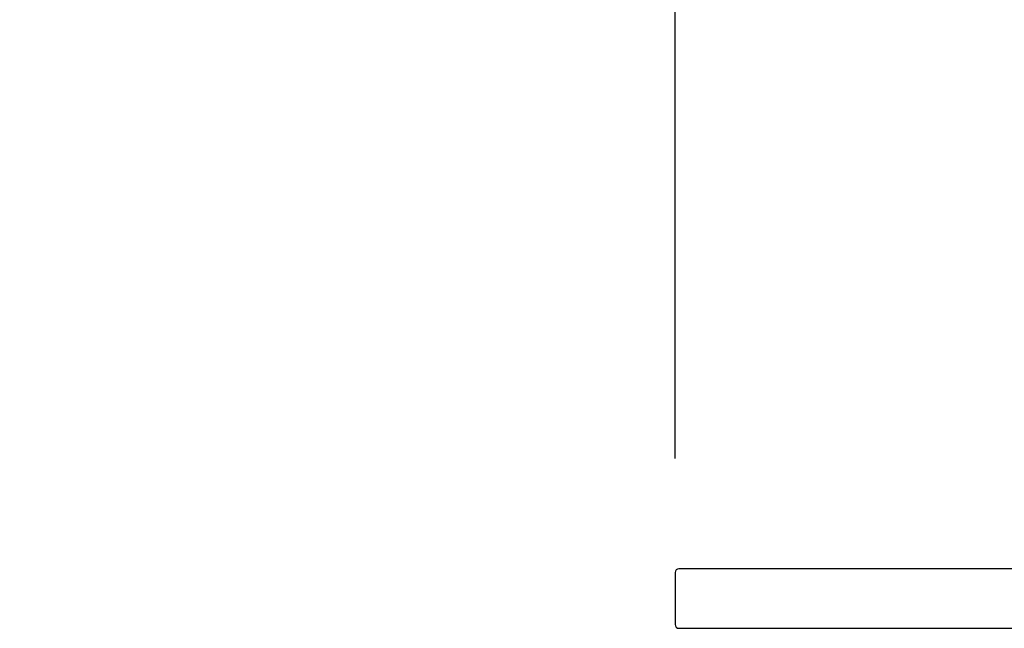
# Model space of a CAD drawing. Units: inches. Extents: x -36.1 to 27.6, y -24.5 to -9.
# Drawn here: x 12.5 to 14.6, y -15.2 to -13.9 of the extents above; entities that cross this region are included whole.
import ezdxf

# ---------------------------------------------------------------- set-up
doc = ezdxf.new("R2010")
doc.units = ezdxf.units.IN
doc.header["$MEASUREMENT"] = 0
for name, color, linetype in [('DIM1', 8, 'Continuous'), ('DIM2', 8, 'Continuous'), ('PART', 7, 'Continuous')]:
    doc.layers.add(name, color=color, linetype=linetype)
doc.styles.get("Standard").update_dxf_attribs({"font": 'romans.shx'})
doc.dimstyles.new('DIM', dxfattribs={"dimscale": 0, "dimtxt": 0.075, "dimasz": 0.1, "dimexe": 0.06, "dimexo": 0.06, "dimgap": 0.03, "dimtad": 0, "dimtih": 1, "dimtoh": 1, "dimdec": 4, "dimzin": 4, "dimdsep": 46, "dimlunit": 5, "dimtxsty": 'Standard', "dimcen": 0.02, "dimclrt": 1, "dimadec": 0, "dimazin": 0, "dimtfac": 1, "dimtdec": 4, "dimtofl": 0, "dimtmove": 0, "dimatfit": 3, "dimfxl": 1, "dimtolj": 1, "dimtzin": 0, "dimarcsym": 0})

# ---------------------------------------------------------------- blocks, each defined once
blk = doc.blocks.new('*D104')
at = {"layer": 'DEFPOINTS', "color": 0, "transparency": 16777216}
for p in [(20.4067, -10.6251), (13.8754, -15.0924), (20.4067, -15.0924)]:
    blk.add_point(p, dxfattribs=at)
at = {"layer": 'DIM1', "color": 0, "lineweight": -2, "transparency": 16777216}
for p, q in [((13.8754, -14.8524), (13.8754, -10.3851)), ((20.4067, -14.8524), (20.4067, -10.3851)), ((14.2754, -10.6251), (16.6853, -10.6251)), ((20.0067, -10.6251), (17.5968, -10.6251))]:
    blk.add_line(p, q, dxfattribs=at)
at = {"layer": 'DIM1', "color": 0, "transparency": 16777216}
for points in [[(14.2754, -10.5585), (14.2754, -10.6918), (13.8754, -10.6251)], [(20.0067, -10.5585), (20.0067, -10.6918), (20.4067, -10.6251)]]:
    blk.add_solid(points, dxfattribs=at)
at = {"layer": 'DIM1', "color": 1, "transparency": 16777216, "insert": (17.1411, -10.6251), "char_height": 0.3, "attachment_point": 5}
blk.add_mtext('\\A1;6{\\H1x;\\S9/16;}', dxfattribs=at)
blk = doc.blocks.new('*D109')
at = {"layer": 'DEFPOINTS', "color": 0, "transparency": 16777216}
for p in [(13.8754, -10.6251), (11.6062, -15.0924), (13.8754, -15.0924)]:
    blk.add_point(p, dxfattribs=at)
at = {"layer": 'DIM2', "color": 0, "lineweight": -2, "transparency": 16777216}
for p, q in [((11.6062, -14.8524), (11.6062, -10.3851)), ((13.8754, -14.8524), (13.8754, -10.3851)), ((11.2062, -10.6251), (10.8062, -10.6251)), ((14.2754, -10.6251), (14.6754, -10.6251))]:
    blk.add_line(p, q, dxfattribs=at)
at = {"layer": 'DIM2', "color": 0, "transparency": 16777216}
for points in [[(11.2062, -10.5585), (11.2062, -10.6918), (11.6062, -10.6251)], [(14.2754, -10.5585), (14.2754, -10.6918), (13.8754, -10.6251)]]:
    blk.add_solid(points, dxfattribs=at)
at = {"layer": 'DIM2', "color": 1, "transparency": 16777216, "insert": (12.7408, -10.6251), "char_height": 0.3, "attachment_point": 5}
blk.add_mtext('\\A1;DAYLIGHT\\POPENING', dxfattribs=at)

msp = doc.modelspace()

# ---------------------------------------------------------------- linework, layer by layer
at = {"layer": 'PART'}
for p, q in [((13.87544, -15.09242), (13.87544, -15.20142)), ((17.05294, -15.08442), (13.88344, -15.08442)), ((13.88344, -15.20942), (14.61544, -15.20942))]:
    msp.add_line(p, q, dxfattribs=at)
for centre, start, end in [((13.88344, -15.09242), 90, 180), ((13.88344, -15.20142), 180, 270)]:
    msp.add_arc(centre, 0.008, start, end, dxfattribs=at)

# ---------------------------------------------------------------- dimensions: what is measured, and where the dimension line sits
at = {"layer": 'DIM1'}
dim = msp.add_linear_dim(base=(20.4066885127, -10.6251314148), p1=(13.8754385127, -15.0924232464), p2=(20.4066885127, -15.0924232464), dimstyle='DIM', override={"dimscale": 4}, dxfattribs=at)
dim.commit()
dim.dimension.update_dxf_attribs({"geometry": '*D104', "text_midpoint": (17.1410635127, -10.6251314148)})
at = {"layer": 'DIM2'}
dim = msp.add_linear_dim(base=(13.87544, -10.62513), p1=(11.60624, -15.09242), p2=(13.87544, -15.09242), text='DAYLIGHT\\POPENING', dimstyle='DIM', override={"dimscale": 4}, dxfattribs=at)
dim.commit()
dim.dimension.update_dxf_attribs({"geometry": '*D109', "text_midpoint": (12.74084, -10.62513)})

doc.saveas('drawing.dxf')
